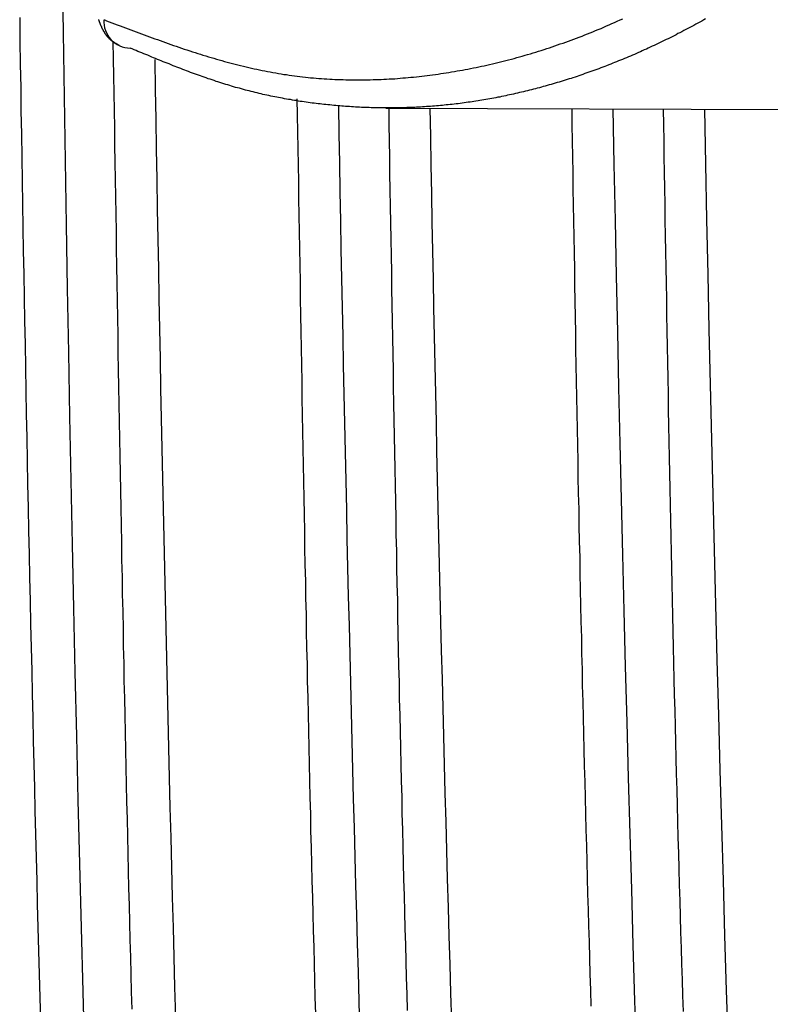
# Model space of a CAD drawing. Extents: x -11.2 to 1.5, y 0.2 to 18.9.
# Drawn here: x -11.1 to -10.6, y 13.4 to 14.1 of the extents above; entities that cross this region are included whole.
import ezdxf

# ---------------------------------------------------------------- set-up
doc = ezdxf.new("R2010")
doc.units = 0
doc.header["$MEASUREMENT"] = 0
doc.layers.get('0').update_dxf_attribs({"linetype": 'CONTINUOUS'})

msp = doc.modelspace()

# ---------------------------------------------------------------- linework, layer by layer
at = {"color": 7, "linetype": 'Continuous'}
msp.add_line((-10.88679, 14.03931), (-10.49212, 14.03779), dxfattribs=at)
at = {"color": 7}
for points in [[(-11.14863, 14.10398, 0), (-11.14843, 14.08738, 0), (-11.14823, 14.07068, 0), (-11.14793, 14.05398, 0), (-11.14773, 14.03728, 0), (-11.14743, 14.02058, 0), (-11.14713, 14.00388, 0), (-11.14693, 13.98728, 0), (-11.14663, 13.97058, 0), (-11.14633, 13.95388, 0), (-11.14603, 13.93718, 0), (-11.14573, 13.92048, 0), (-11.14543, 13.90378, 0), (-11.14513, 13.88718, 0), (-11.14483, 13.87048, 0), (-11.14453, 13.85378, 0), (-11.14423, 13.83708, 0), (-11.14393, 13.82038, 0), (-11.14363, 13.80368, 0), (-11.14323, 13.78708, 0), (-11.14293, 13.77038, 0), (-11.14263, 13.75368, 0), (-11.14223, 13.73698, 0), (-11.14193, 13.72028, 0), (-11.14153, 13.70358, 0), (-11.14123, 13.68688, 0), (-11.14083, 13.67028, 0), (-11.14043, 13.65358, 0), (-11.14003, 13.63688, 0), (-11.13973, 13.62018, 0), (-11.13933, 13.60348, 0), (-11.13893, 13.58678, 0), (-11.13853, 13.57018, 0), (-11.13813, 13.55348, 0), (-11.13773, 13.53678, 0), (-11.13733, 13.52008, 0), (-11.13693, 13.50338, 0), (-11.13643, 13.48668, 0), (-11.13603, 13.46998, 0), (-11.13563, 13.45338, 0), (-11.13513, 13.43668, 0), (-11.13473, 13.41998, 0), (-11.13433, 13.40328, 0), (-11.13383, 13.38658, 0)], [(-10.65803, 14.10308, 0), (-10.65943, 14.10228, 0), (-10.66083, 14.10148, 0), (-10.66223, 14.10078, 0), (-10.66363, 14.09998, 0), (-10.66503, 14.09918, 0), (-10.66653, 14.09838, 0), (-10.66793, 14.09768, 0), (-10.66933, 14.09688, 0), (-10.67073, 14.09618, 0), (-10.67213, 14.09538, 0), (-10.67353, 14.09468, 0), (-10.67503, 14.09388, 0), (-10.67643, 14.09318, 0), (-10.67783, 14.09248, 0), (-10.67923, 14.09168, 0), (-10.68063, 14.09098, 0), (-10.68203, 14.09028, 0), (-10.68343, 14.08958, 0), (-10.68493, 14.08888, 0), (-10.68633, 14.08818, 0), (-10.68773, 14.08748, 0), (-10.68913, 14.08678, 0), (-10.69053, 14.08608, 0), (-10.69193, 14.08548, 0), (-10.69343, 14.08478, 0), (-10.69483, 14.08408, 0), (-10.69623, 14.08348, 0), (-10.69763, 14.08278, 0), (-10.69903, 14.08218, 0), (-10.70043, 14.08148, 0), (-10.70193, 14.08088, 0), (-10.70333, 14.08018, 0), (-10.70473, 14.07958, 0), (-10.70613, 14.07898, 0), (-10.70753, 14.07828, 0), (-10.70893, 14.07768, 0), (-10.71033, 14.07708, 0), (-10.71183, 14.07648, 0), (-10.71323, 14.07588, 0), (-10.71463, 14.07528, 0), (-10.71603, 14.07468, 0), (-10.71743, 14.07408, 0), (-10.71883, 14.07348, 0), (-10.72033, 14.07298, 0), (-10.72173, 14.07238, 0), (-10.72313, 14.07178, 0), (-10.72453, 14.07128, 0), (-10.72593, 14.07068, 0), (-10.72733, 14.07008, 0), (-10.72883, 14.06958, 0), (-10.73023, 14.06898, 0), (-10.73163, 14.06848, 0), (-10.73303, 14.06798, 0), (-10.73443, 14.06738, 0), (-10.73583, 14.06688, 0), (-10.73733, 14.06638, 0), (-10.73873, 14.06588, 0), (-10.74013, 14.06538, 0), (-10.74153, 14.06488, 0), (-10.74293, 14.06438, 0), (-10.74443, 14.06388, 0), (-10.74583, 14.06338, 0), (-10.74723, 14.06288, 0), (-10.74863, 14.06238, 0), (-10.75003, 14.06188, 0), (-10.75143, 14.06148, 0), (-10.75293, 14.06098, 0), (-10.75433, 14.06048, 0), (-10.75573, 14.06008, 0), (-10.75713, 14.05958, 0), (-10.75853, 14.05918, 0), (-10.75993, 14.05878, 0), (-10.76143, 14.05828, 0), (-10.76283, 14.05788, 0), (-10.76423, 14.05748, 0), (-10.76563, 14.05698, 0), (-10.76703, 14.05658, 0), (-10.76843, 14.05618, 0), (-10.76993, 14.05578, 0), (-10.77133, 14.05538, 0), (-10.77273, 14.05498, 0), (-10.77413, 14.05458, 0), (-10.77553, 14.05418, 0), (-10.77693, 14.05378, 0), (-10.77843, 14.05348, 0), (-10.77983, 14.05308, 0), (-10.78123, 14.05268, 0), (-10.78263, 14.05238, 0), (-10.78403, 14.05198, 0), (-10.78543, 14.05168, 0), (-10.78693, 14.05128, 0), (-10.78833, 14.05098, 0), (-10.78973, 14.05058, 0), (-10.79113, 14.05028, 0), (-10.79253, 14.04998, 0), (-10.79393, 14.04958, 0), (-10.79543, 14.04928, 0), (-10.79683, 14.04898, 0), (-10.79823, 14.04868, 0), (-10.79963, 14.04838, 0), (-10.80103, 14.04808, 0), (-10.80243, 14.04778, 0), (-10.80393, 14.04748, 0), (-10.80533, 14.04718, 0), (-10.80673, 14.04698, 0), (-10.80813, 14.04668, 0), (-10.80953, 14.04638, 0), (-10.81093, 14.04618, 0), (-10.81233, 14.04588, 0), (-10.81383, 14.04558, 0), (-10.81523, 14.04538, 0), (-10.81663, 14.04508, 0), (-10.81803, 14.04488, 0), (-10.81943, 14.04468, 0), (-10.82083, 14.04438, 0), (-10.82233, 14.04418, 0), (-10.82373, 14.04398, 0), (-10.82513, 14.04378, 0), (-10.82653, 14.04358, 0), (-10.82793, 14.04338, 0), (-10.82933, 14.04318, 0), (-10.83073, 14.04298, 0), (-10.83223, 14.04278, 0), (-10.83363, 14.04258, 0), (-10.83503, 14.04238, 0), (-10.83643, 14.04228, 0), (-10.83783, 14.04208, 0), (-10.83923, 14.04188, 0), (-10.84073, 14.04178, 0), (-10.84213, 14.04158, 0), (-10.84353, 14.04148, 0), (-10.84493, 14.04128, 0), (-10.84633, 14.04118, 0), (-10.84773, 14.04108, 0), (-10.84913, 14.04088, 0), (-10.85063, 14.04078, 0), (-10.85203, 14.04068, 0), (-10.85343, 14.04058, 0), (-10.85483, 14.04048, 0), (-10.85623, 14.04038, 0), (-10.85763, 14.04028, 0), (-10.85903, 14.04018, 0), (-10.86043, 14.04008, 0), (-10.86193, 14.03998, 0), (-10.86333, 14.03988, 0), (-10.86473, 14.03988, 0), (-10.86613, 14.03978, 0), (-10.86753, 14.03968, 0), (-10.86893, 14.03968, 0), (-10.87033, 14.03958, 0), (-10.87183, 14.03958, 0), (-10.87323, 14.03948, 0), (-10.87463, 14.03948, 0), (-10.87603, 14.03948, 0), (-10.87743, 14.03938, 0), (-10.87883, 14.03938, 0), (-10.88023, 14.03938, 0), (-10.88163, 14.03938, 0), (-10.88313, 14.03938, 0), (-10.88453, 14.03938, 0), (-10.88593, 14.03938, 0), (-10.88733, 14.03938, 0), (-10.88873, 14.03938, 0), (-10.89013, 14.03938, 0), (-10.89153, 14.03938, 0), (-10.89293, 14.03938, 0), (-10.89433, 14.03948, 0), (-10.89583, 14.03948, 0), (-10.89723, 14.03948, 0), (-10.89863, 14.03958, 0), (-10.90003, 14.03958, 0), (-10.90143, 14.03968, 0), (-10.90283, 14.03968, 0), (-10.90423, 14.03978, 0), (-10.90563, 14.03988, 0), (-10.90703, 14.03998, 0), (-10.90853, 14.03998, 0), (-10.90993, 14.04008, 0), (-10.91133, 14.04018, 0), (-10.91273, 14.04028, 0), (-10.91413, 14.04038, 0), (-10.91553, 14.04048, 0), (-10.91693, 14.04058, 0), (-10.91833, 14.04068, 0), (-10.91973, 14.04078, 0), (-10.92113, 14.04088, 0), (-10.92263, 14.04108, 0), (-10.92403, 14.04118, 0), (-10.92543, 14.04128, 0), (-10.92683, 14.04148, 0), (-10.92823, 14.04158, 0), (-10.92963, 14.04178, 0), (-10.93103, 14.04188, 0), (-10.93243, 14.04208, 0), (-10.93383, 14.04218, 0), (-10.93523, 14.04238, 0), (-10.93663, 14.04258, 0), (-10.93803, 14.04268, 0), (-10.93953, 14.04288, 0), (-10.94093, 14.04308, 0), (-10.94233, 14.04328, 0), (-10.94373, 14.04348, 0), (-10.94513, 14.04368, 0), (-10.94653, 14.04388, 0), (-10.94793, 14.04408, 0), (-10.94933, 14.04428, 0), (-10.95073, 14.04458, 0), (-10.95213, 14.04478, 0), (-10.95353, 14.04498, 0), (-10.95493, 14.04528, 0), (-10.95633, 14.04548, 0), (-10.95773, 14.04568, 0), (-10.95913, 14.04598, 0), (-10.96063, 14.04628, 0), (-10.96203, 14.04648, 0), (-10.96343, 14.04678, 0), (-10.96483, 14.04708, 0), (-10.96623, 14.04728, 0), (-10.96763, 14.04758, 0), (-10.96903, 14.04788, 0), (-10.97043, 14.04818, 0), (-10.97183, 14.04848, 0), (-10.97323, 14.04878, 0), (-10.97463, 14.04908, 0), (-10.97603, 14.04948, 0), (-10.97743, 14.04978, 0), (-10.97883, 14.05008, 0), (-10.98023, 14.05038, 0), (-10.98163, 14.05078, 0), (-10.98303, 14.05108, 0), (-10.98443, 14.05148, 0), (-10.98583, 14.05188, 0), (-10.98723, 14.05218, 0), (-10.98863, 14.05258, 0), (-10.99003, 14.05298, 0), (-10.99143, 14.05338, 0), (-10.99283, 14.05368, 0), (-10.99423, 14.05408, 0), (-10.99563, 14.05448, 0), (-10.99703, 14.05498, 0), (-10.99843, 14.05538, 0), (-10.99983, 14.05578, 0), (-11.00123, 14.05618, 0), (-11.00263, 14.05668, 0), (-11.00403, 14.05708, 0), (-11.00543, 14.05748, 0), (-11.00683, 14.05798, 0), (-11.00823, 14.05838, 0), (-11.00963, 14.05888, 0), (-11.01103, 14.05938, 0), (-11.01243, 14.05988, 0), (-11.01383, 14.06028, 0), (-11.01523, 14.06078, 0), (-11.01663, 14.06128, 0), (-11.01803, 14.06178, 0), (-11.01943, 14.06228, 0), (-11.02083, 14.06278, 0), (-11.02223, 14.06328, 0), (-11.02363, 14.06378, 0), (-11.02503, 14.06428, 0), (-11.02643, 14.06478, 0), (-11.02783, 14.06538, 0), (-11.02923, 14.06588, 0), (-11.03063, 14.06638, 0), (-11.03193, 14.06688, 0), (-11.03333, 14.06748, 0), (-11.03473, 14.06798, 0), (-11.03613, 14.06858, 0), (-11.03753, 14.06908, 0), (-11.03893, 14.06958, 0), (-11.04033, 14.07018, 0), (-11.04173, 14.07078, 0), (-11.04313, 14.07128, 0), (-11.04453, 14.07188, 0), (-11.04593, 14.07238, 0), (-11.04733, 14.07298, 0), (-11.04873, 14.07348, 0), (-11.05013, 14.07408, 0), (-11.05153, 14.07468, 0), (-11.05293, 14.07528, 0), (-11.05423, 14.07578, 0), (-11.05563, 14.07638, 0), (-11.05703, 14.07698, 0), (-11.05843, 14.07748, 0), (-11.05983, 14.07808, 0), (-11.06123, 14.07868, 0), (-11.06263, 14.07928, 0), (-11.06403, 14.07978, 0), (-11.06543, 14.08038, 0), (-11.06683, 14.08098, 0), (-11.06823, 14.08158, 0), (-11.06963, 14.08218, 0)], [(-11.09223, 14.10248, 0), (-11.09223, 14.10228, 0), (-11.09213, 14.10208, 0), (-11.09203, 14.10188, 0), (-11.09203, 14.10178, 0), (-11.09193, 14.10158, 0), (-11.09183, 14.10138, 0), (-11.09183, 14.10118, 0), (-11.09173, 14.10098, 0), (-11.09163, 14.10078, 0), (-11.09153, 14.10058, 0), (-11.09153, 14.10038, 0), (-11.09143, 14.10018, 0), (-11.09133, 14.10008, 0), (-11.09133, 14.09988, 0), (-11.09123, 14.09968, 0), (-11.09113, 14.09948, 0), (-11.09103, 14.09928, 0), (-11.09103, 14.09908, 0), (-11.09093, 14.09888, 0), (-11.09083, 14.09878, 0), (-11.09073, 14.09858, 0), (-11.09063, 14.09838, 0), (-11.09063, 14.09818, 0), (-11.09053, 14.09798, 0), (-11.09043, 14.09778, 0), (-11.09033, 14.09758, 0), (-11.09023, 14.09748, 0), (-11.09013, 14.09728, 0), (-11.09013, 14.09708, 0), (-11.09003, 14.09688, 0), (-11.08993, 14.09668, 0), (-11.08983, 14.09648, 0), (-11.08973, 14.09628, 0), (-11.08963, 14.09618, 0), (-11.08953, 14.09598, 0), (-11.08943, 14.09578, 0), (-11.08933, 14.09558, 0), (-11.08923, 14.09538, 0), (-11.08913, 14.09518, 0), (-11.08903, 14.09508, 0), (-11.08903, 14.09488, 0), (-11.08893, 14.09468, 0), (-11.08883, 14.09448, 0), (-11.08873, 14.09428, 0), (-11.08853, 14.09418, 0), (-11.08843, 14.09398, 0), (-11.08833, 14.09378, 0), (-11.08823, 14.09358, 0), (-11.08813, 14.09338, 0), (-11.08803, 14.09328, 0), (-11.08793, 14.09308, 0), (-11.08783, 14.09288, 0), (-11.08773, 14.09268, 0), (-11.08763, 14.09258, 0), (-11.08753, 14.09238, 0), (-11.08733, 14.09218, 0), (-11.08723, 14.09198, 0), (-11.08713, 14.09188, 0), (-11.08703, 14.09168, 0), (-11.08683, 14.09148, 0), (-11.08673, 14.09138, 0), (-11.08663, 14.09118, 0), (-11.08653, 14.09098, 0), (-11.08633, 14.09088, 0), (-11.08623, 14.09068, 0), (-11.08613, 14.09048, 0), (-11.08593, 14.09038, 0), (-11.08583, 14.09018, 0), (-11.08563, 14.09008, 0), (-11.08553, 14.08988, 0), (-11.08543, 14.08968, 0), (-11.08523, 14.08958, 0), (-11.08513, 14.08938, 0), (-11.08493, 14.08928, 0), (-11.08483, 14.08908, 0), (-11.08463, 14.08898, 0), (-11.08443, 14.08878, 0), (-11.08433, 14.08868, 0), (-11.08413, 14.08848, 0), (-11.08403, 14.08838, 0), (-11.08383, 14.08818, 0), (-11.08363, 14.08808, 0), (-11.08353, 14.08798, 0), (-11.08333, 14.08778, 0), (-11.08313, 14.08768, 0), (-11.08293, 14.08748, 0), (-11.08283, 14.08738, 0), (-11.08263, 14.08728, 0), (-11.08243, 14.08708, 0), (-11.08223, 14.08698, 0), (-11.08203, 14.08688, 0), (-11.08183, 14.08678, 0), (-11.08163, 14.08658, 0), (-11.08143, 14.08648, 0), (-11.08123, 14.08638, 0), (-11.08113, 14.08628, 0), (-11.08093, 14.08608, 0), (-11.08073, 14.08598, 0), (-11.08053, 14.08588, 0), (-11.08033, 14.08578, 0), (-11.08003, 14.08568, 0), (-11.07983, 14.08558, 0), (-11.07963, 14.08538, 0), (-11.07943, 14.08528, 0), (-11.07923, 14.08518, 0), (-11.07903, 14.08508, 0), (-11.07883, 14.08498, 0), (-11.07863, 14.08488, 0), (-11.07843, 14.08478, 0), (-11.07823, 14.08458, 0), (-11.07803, 14.08448, 0), (-11.07783, 14.08438, 0), (-11.07763, 14.08428, 0), (-11.07743, 14.08418, 0)], [(-11.08193, 14.08698, 0), (-11.08173, 14.07458, 0), (-11.08153, 14.06228, 0), (-11.08133, 14.04988, 0), (-11.08113, 14.03748, 0), (-11.08093, 14.02518, 0), (-11.08073, 14.01278, 0), (-11.08053, 14.00048, 0), (-11.08033, 13.98808, 0), (-11.08013, 13.97578, 0), (-11.07993, 13.96338, 0), (-11.07973, 13.95108, 0), (-11.07953, 13.93868, 0), (-11.07933, 13.92628, 0), (-11.07913, 13.91398, 0), (-11.07893, 13.90158, 0), (-11.07873, 13.88928, 0), (-11.07853, 13.87688, 0), (-11.07833, 13.86458, 0), (-11.07813, 13.85218, 0), (-11.07793, 13.83988, 0), (-11.07773, 13.82748, 0), (-11.07753, 13.81508, 0), (-11.07723, 13.80278, 0), (-11.07703, 13.79038, 0), (-11.07683, 13.77808, 0), (-11.07663, 13.76568, 0), (-11.07633, 13.75338, 0), (-11.07613, 13.74098, 0), (-11.07593, 13.72868, 0), (-11.07573, 13.71628, 0), (-11.07543, 13.70388, 0), (-11.07523, 13.69158, 0), (-11.07493, 13.67918, 0), (-11.07473, 13.66688, 0), (-11.07453, 13.65448, 0), (-11.07423, 13.64218, 0), (-11.07403, 13.62978, 0), (-11.07373, 13.61738, 0), (-11.07343, 13.60508, 0), (-11.07323, 13.59268, 0), (-11.07293, 13.58038, 0), (-11.07263, 13.56798, 0), (-11.07243, 13.55568, 0), (-11.07213, 13.54328, 0), (-11.07183, 13.53098, 0), (-11.07153, 13.51858, 0), (-11.07123, 13.50618, 0), (-11.07103, 13.49388, 0), (-11.07073, 13.48148, 0), (-11.07043, 13.46918, 0), (-11.07013, 13.45678, 0), (-11.06983, 13.44448, 0), (-11.06943, 13.43208, 0), (-11.06913, 13.41968, 0), (-11.06883, 13.40738, 0), (-11.06853, 13.39498, 0)], [(-10.95033, 14.04598, 0), (-10.95013, 14.03408, 0), (-10.94993, 14.02218, 0), (-10.94973, 14.01028, 0), (-10.94953, 13.99838, 0), (-10.94933, 13.98648, 0), (-10.94913, 13.97458, 0), (-10.94893, 13.96268, 0), (-10.94873, 13.95078, 0), (-10.94853, 13.93888, 0), (-10.94833, 13.92698, 0), (-10.94813, 13.91508, 0), (-10.94803, 13.90318, 0), (-10.94783, 13.89128, 0), (-10.94763, 13.87938, 0), (-10.94733, 13.86748, 0), (-10.94713, 13.85558, 0), (-10.94693, 13.84368, 0), (-10.94673, 13.83178, 0), (-10.94653, 13.81988, 0), (-10.94633, 13.80798, 0), (-10.94613, 13.79608, 0), (-10.94593, 13.78418, 0), (-10.94573, 13.77228, 0), (-10.94553, 13.76038, 0), (-10.94523, 13.74858, 0), (-10.94503, 13.73668, 0), (-10.94483, 13.72478, 0), (-10.94463, 13.71288, 0), (-10.94433, 13.70098, 0), (-10.94413, 13.68908, 0), (-10.94383, 13.67718, 0), (-10.94363, 13.66528, 0), (-10.94343, 13.65338, 0), (-10.94313, 13.64148, 0), (-10.94293, 13.62958, 0), (-10.94263, 13.61768, 0), (-10.94243, 13.60578, 0), (-10.94213, 13.59388, 0), (-10.94183, 13.58198, 0), (-10.94163, 13.57008, 0), (-10.94133, 13.55818, 0), (-10.94103, 13.54628, 0), (-10.94073, 13.53438, 0), (-10.94053, 13.52248, 0), (-10.94023, 13.51058, 0), (-10.93993, 13.49868, 0), (-10.93963, 13.48678, 0), (-10.93933, 13.47488, 0), (-10.93903, 13.46298, 0), (-10.93873, 13.45108, 0), (-10.93833, 13.43918, 0), (-10.93803, 13.42728, 0), (-10.93773, 13.41538, 0), (-10.93743, 13.40348, 0), (-10.93713, 13.39158, 0)], [(-10.88473, 14.03928, 0), (-10.88453, 14.02758, 0), (-10.88433, 14.01578, 0), (-10.88413, 14.00408, 0), (-10.88403, 13.99238, 0), (-10.88383, 13.98068, 0), (-10.88363, 13.96888, 0), (-10.88343, 13.95718, 0), (-10.88323, 13.94548, 0), (-10.88303, 13.93368, 0), (-10.88283, 13.92198, 0), (-10.88263, 13.91028, 0), (-10.88243, 13.89848, 0), (-10.88223, 13.88678, 0), (-10.88203, 13.87508, 0), (-10.88183, 13.86328, 0), (-10.88163, 13.85158, 0), (-10.88143, 13.83988, 0), (-10.88123, 13.82808, 0), (-10.88103, 13.81638, 0), (-10.88083, 13.80468, 0), (-10.88063, 13.79288, 0), (-10.88033, 13.78118, 0), (-10.88013, 13.76948, 0), (-10.87993, 13.75768, 0), (-10.87973, 13.74598, 0), (-10.87953, 13.73428, 0), (-10.87923, 13.72248, 0), (-10.87903, 13.71078, 0), (-10.87883, 13.69908, 0), (-10.87853, 13.68728, 0), (-10.87833, 13.67558, 0), (-10.87813, 13.66388, 0), (-10.87783, 13.65208, 0), (-10.87763, 13.64038, 0), (-10.87733, 13.62868, 0), (-10.87713, 13.61688, 0), (-10.87683, 13.60518, 0), (-10.87653, 13.59348, 0), (-10.87633, 13.58168, 0), (-10.87603, 13.56998, 0), (-10.87573, 13.55828, 0), (-10.87543, 13.54648, 0), (-10.87523, 13.53478, 0), (-10.87493, 13.52308, 0), (-10.87463, 13.51128, 0), (-10.87433, 13.49958, 0), (-10.87403, 13.48788, 0), (-10.87373, 13.47608, 0), (-10.87343, 13.46438, 0), (-10.87313, 13.45268, 0), (-10.87273, 13.44088, 0), (-10.87243, 13.42918, 0), (-10.87213, 13.41748, 0), (-10.87183, 13.40568, 0), (-10.87143, 13.39398, 0)], [(-10.75383, 14.03878, 0), (-10.75373, 14.02738, 0), (-10.75353, 14.01588, 0), (-10.75333, 14.00438, 0), (-10.75313, 13.99298, 0), (-10.75293, 13.98148, 0), (-10.75273, 13.97008, 0), (-10.75253, 13.95858, 0), (-10.75233, 13.94718, 0), (-10.75213, 13.93568, 0), (-10.75193, 13.92418, 0), (-10.75173, 13.91278, 0), (-10.75163, 13.90128, 0), (-10.75143, 13.88988, 0), (-10.75123, 13.87838, 0), (-10.75103, 13.86698, 0), (-10.75083, 13.85548, 0), (-10.75053, 13.84398, 0), (-10.75033, 13.83258, 0), (-10.75013, 13.82108, 0), (-10.74993, 13.80968, 0), (-10.74973, 13.79818, 0), (-10.74953, 13.78668, 0), (-10.74933, 13.77528, 0), (-10.74913, 13.76378, 0), (-10.74883, 13.75238, 0), (-10.74863, 13.74088, 0), (-10.74843, 13.72948, 0), (-10.74813, 13.71798, 0), (-10.74793, 13.70648, 0), (-10.74773, 13.69508, 0), (-10.74743, 13.68358, 0), (-10.74723, 13.67218, 0), (-10.74693, 13.66068, 0), (-10.74673, 13.64928, 0), (-10.74643, 13.63778, 0), (-10.74623, 13.62628, 0), (-10.74593, 13.61488, 0), (-10.74563, 13.60338, 0), (-10.74533, 13.59198, 0), (-10.74513, 13.58048, 0), (-10.74483, 13.56898, 0), (-10.74453, 13.55758, 0), (-10.74423, 13.54608, 0), (-10.74393, 13.53468, 0), (-10.74363, 13.52318, 0), (-10.74333, 13.51178, 0), (-10.74303, 13.50028, 0), (-10.74273, 13.48878, 0), (-10.74243, 13.47738, 0), (-10.74213, 13.46588, 0), (-10.74173, 13.45448, 0), (-10.74143, 13.44298, 0), (-10.74113, 13.43148, 0), (-10.74083, 13.42008, 0), (-10.74043, 13.40858, 0), (-10.74013, 13.39718, 0)], [(-10.68843, 14.03858, 0), (-10.68823, 14.02718, 0), (-10.68803, 14.01588, 0), (-10.68783, 14.00458, 0), (-10.68773, 13.99328, 0), (-10.68753, 13.98198, 0), (-10.68733, 13.97058, 0), (-10.68713, 13.95928, 0), (-10.68693, 13.94798, 0), (-10.68673, 13.93668, 0), (-10.68653, 13.92538, 0), (-10.68633, 13.91398, 0), (-10.68613, 13.90268, 0), (-10.68593, 13.89138, 0), (-10.68573, 13.88008, 0), (-10.68553, 13.86878, 0), (-10.68533, 13.85738, 0), (-10.68513, 13.84608, 0), (-10.68493, 13.83478, 0), (-10.68473, 13.82348, 0), (-10.68453, 13.81218, 0), (-10.68433, 13.80078, 0), (-10.68413, 13.78948, 0), (-10.68383, 13.77818, 0), (-10.68363, 13.76688, 0), (-10.68343, 13.75558, 0), (-10.68323, 13.74418, 0), (-10.68293, 13.73288, 0), (-10.68273, 13.72158, 0), (-10.68253, 13.71028, 0), (-10.68223, 13.69898, 0), (-10.68203, 13.68758, 0), (-10.68173, 13.67628, 0), (-10.68153, 13.66498, 0), (-10.68123, 13.65368, 0), (-10.68103, 13.64238, 0), (-10.68073, 13.63098, 0), (-10.68043, 13.61968, 0), (-10.68013, 13.60838, 0), (-10.67993, 13.59708, 0), (-10.67963, 13.58578, 0), (-10.67933, 13.57438, 0), (-10.67903, 13.56308, 0), (-10.67873, 13.55178, 0), (-10.67843, 13.54048, 0), (-10.67813, 13.52908, 0), (-10.67783, 13.51778, 0), (-10.67753, 13.50648, 0), (-10.67723, 13.49518, 0), (-10.67693, 13.48388, 0), (-10.67653, 13.47248, 0), (-10.67623, 13.46118, 0), (-10.67593, 13.44988, 0), (-10.67563, 13.43858, 0), (-10.67523, 13.42728, 0), (-10.67493, 13.41588, 0), (-10.67453, 13.40458, 0), (-10.67423, 13.39328, 0)]]:
    msp.add_polyline3d(points, dxfattribs=at)
at = {"color": 8}
msp.add_polyline3d([(-11.08833, 14.10248, 0), (-11.08643, 14.10168, 0), (-11.08453, 14.10098, 0), (-11.08263, 14.10028, 0), (-11.08073, 14.09948, 0), (-11.07883, 14.09878, 0), (-11.07683, 14.09808, 0), (-11.07493, 14.09738, 0), (-11.07303, 14.09668, 0), (-11.07113, 14.09588, 0), (-11.06923, 14.09518, 0), (-11.06733, 14.09448, 0), (-11.06543, 14.09378, 0), (-11.06343, 14.09308, 0), (-11.06153, 14.09238, 0), (-11.05963, 14.09168, 0), (-11.05773, 14.09098, 0), (-11.05583, 14.09028, 0), (-11.05393, 14.08958, 0), (-11.05203, 14.08888, 0), (-11.05003, 14.08818, 0), (-11.04813, 14.08748, 0), (-11.04623, 14.08678, 0), (-11.04433, 14.08608, 0), (-11.04243, 14.08548, 0), (-11.04053, 14.08478, 0), (-11.03853, 14.08408, 0), (-11.03663, 14.08348, 0), (-11.03473, 14.08278, 0), (-11.03283, 14.08218, 0), (-11.03093, 14.08148, 0), (-11.02903, 14.08088, 0), (-11.02703, 14.08028, 0), (-11.02513, 14.07958, 0), (-11.02323, 14.07898, 0), (-11.02133, 14.07838, 0), (-11.01943, 14.07778, 0), (-11.01753, 14.07718, 0), (-11.01553, 14.07658, 0), (-11.01363, 14.07598, 0), (-11.01173, 14.07548, 0), (-11.00983, 14.07488, 0), (-11.00793, 14.07428, 0), (-11.00593, 14.07378, 0), (-11.00403, 14.07318, 0), (-11.00213, 14.07268, 0), (-11.00023, 14.07218, 0), (-10.99833, 14.07168, 0), (-10.99633, 14.07108, 0), (-10.99443, 14.07058, 0), (-10.99253, 14.07018, 0), (-10.99063, 14.06968, 0), (-10.98863, 14.06918, 0), (-10.98673, 14.06868, 0), (-10.98483, 14.06828, 0), (-10.98293, 14.06788, 0), (-10.98103, 14.06738, 0), (-10.97903, 14.06698, 0), (-10.97713, 14.06658, 0), (-10.97523, 14.06618, 0), (-10.97333, 14.06578, 0), (-10.97133, 14.06538, 0), (-10.96943, 14.06508, 0), (-10.96753, 14.06468, 0), (-10.96553, 14.06438, 0), (-10.96363, 14.06408, 0), (-10.96173, 14.06368, 0), (-10.95983, 14.06338, 0), (-10.95783, 14.06318, 0), (-10.95593, 14.06288, 0), (-10.95403, 14.06258, 0), (-10.95203, 14.06228, 0), (-10.95013, 14.06208, 0), (-10.94823, 14.06188, 0), (-10.94633, 14.06158, 0), (-10.94433, 14.06138, 0), (-10.94243, 14.06118, 0), (-10.94053, 14.06098, 0), (-10.93853, 14.06088, 0), (-10.93663, 14.06068, 0), (-10.93473, 14.06048, 0), (-10.93273, 14.06038, 0), (-10.93083, 14.06018, 0), (-10.92893, 14.06008, 0), (-10.92693, 14.05998, 0), (-10.92503, 14.05988, 0), (-10.92313, 14.05978, 0), (-10.92113, 14.05968, 0), (-10.91923, 14.05968, 0), (-10.91733, 14.05958, 0), (-10.91533, 14.05948, 0), (-10.91343, 14.05948, 0), (-10.91143, 14.05948, 0), (-10.90953, 14.05948, 0), (-10.90763, 14.05938, 0), (-10.90563, 14.05938, 0), (-10.90373, 14.05948, 0), (-10.90183, 14.05948, 0), (-10.89983, 14.05948, 0), (-10.89793, 14.05948, 0), (-10.89593, 14.05958, 0), (-10.89403, 14.05968, 0), (-10.89213, 14.05968, 0), (-10.89013, 14.05978, 0), (-10.88823, 14.05988, 0), (-10.88633, 14.05998, 0), (-10.88433, 14.06008, 0), (-10.88243, 14.06018, 0), (-10.88043, 14.06028, 0), (-10.87853, 14.06048, 0), (-10.87663, 14.06058, 0), (-10.87463, 14.06078, 0), (-10.87273, 14.06088, 0), (-10.87073, 14.06108, 0), (-10.86883, 14.06128, 0), (-10.86693, 14.06148, 0), (-10.86493, 14.06168, 0), (-10.86303, 14.06188, 0), (-10.86103, 14.06208, 0), (-10.85913, 14.06238, 0), (-10.85713, 14.06258, 0), (-10.85523, 14.06278, 0), (-10.85333, 14.06308, 0), (-10.85133, 14.06338, 0), (-10.84943, 14.06358, 0), (-10.84743, 14.06388, 0), (-10.84553, 14.06418, 0), (-10.84363, 14.06448, 0), (-10.84163, 14.06478, 0), (-10.83973, 14.06508, 0), (-10.83773, 14.06538, 0), (-10.83583, 14.06578, 0), (-10.83383, 14.06608, 0), (-10.83193, 14.06648, 0), (-10.83003, 14.06678, 0), (-10.82803, 14.06718, 0), (-10.82613, 14.06758, 0), (-10.82413, 14.06798, 0), (-10.82223, 14.06838, 0), (-10.82033, 14.06878, 0), (-10.81833, 14.06918, 0), (-10.81643, 14.06958, 0), (-10.81443, 14.06998, 0), (-10.81253, 14.07048, 0), (-10.81053, 14.07088, 0), (-10.80863, 14.07138, 0), (-10.80673, 14.07178, 0), (-10.80473, 14.07228, 0), (-10.80283, 14.07278, 0), (-10.80083, 14.07328, 0), (-10.79893, 14.07378, 0), (-10.79693, 14.07428, 0), (-10.79503, 14.07478, 0), (-10.79313, 14.07538, 0), (-10.79113, 14.07588, 0), (-10.78923, 14.07638, 0), (-10.78723, 14.07698, 0), (-10.78533, 14.07758, 0), (-10.78333, 14.07808, 0), (-10.78143, 14.07868, 0), (-10.77953, 14.07928, 0), (-10.77753, 14.07988, 0), (-10.77563, 14.08048, 0), (-10.77363, 14.08108, 0), (-10.77173, 14.08178, 0), (-10.76973, 14.08238, 0), (-10.76783, 14.08308, 0), (-10.76583, 14.08368, 0), (-10.76393, 14.08438, 0), (-10.76203, 14.08508, 0), (-10.76003, 14.08568, 0), (-10.75813, 14.08638, 0), (-10.75613, 14.08708, 0), (-10.75423, 14.08788, 0), (-10.75223, 14.08858, 0), (-10.75033, 14.08928, 0), (-10.74843, 14.08998, 0), (-10.74643, 14.09078, 0), (-10.74453, 14.09158, 0), (-10.74253, 14.09228, 0), (-10.74063, 14.09308, 0), (-10.73863, 14.09388, 0), (-10.73673, 14.09468, 0), (-10.73483, 14.09548, 0), (-10.73283, 14.09628, 0), (-10.73093, 14.09708, 0), (-10.72893, 14.09798, 0), (-10.72703, 14.09878, 0), (-10.72503, 14.09968, 0), (-10.72313, 14.10048, 0), (-10.72123, 14.10138, 0), (-10.71923, 14.10228, 0), (-10.71733, 14.10318, 0)], dxfattribs=at)
at = {"color": 7, "linetype": 'Continuous'}
for centre, radius, start, end in [((44.3582, 14.89373), 55.48155, 177.663115, 183.707488), ((-11.06937, 14.10117), 0.01903, 176.17836, 269.29106)]:
    msp.add_arc(centre, radius, start, end, dxfattribs=at)
at = {"color": 8, "linetype": 'Continuous'}
for centre, radius, start, end in [((44.56836, 14.92959), 55.6269, 180.881235, 183.703388), ((44.68475, 14.98955), 55.61353, 180.976884, 183.703347), ((44.74247, 15.0195), 55.60638, 181.010093, 183.703333), ((44.8578, 15.0794), 55.59195, 181.072638, 183.703306), ((44.91546, 15.10936), 55.58474, 181.103923, 183.703292)]:
    msp.add_arc(centre, radius, start, end, dxfattribs=at)

doc.saveas('drawing.dxf')
